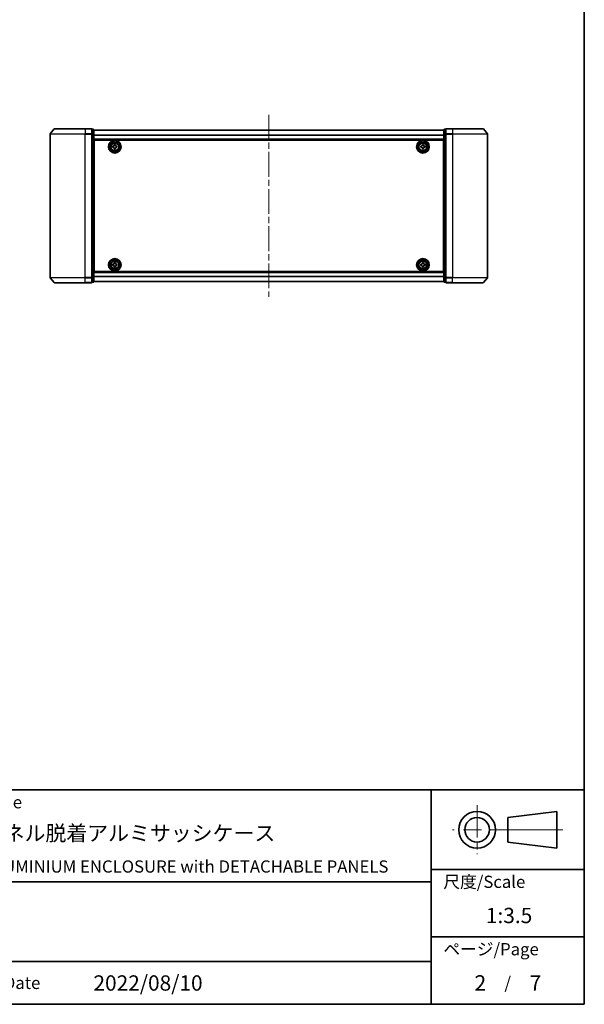
# Model space of a CAD drawing. Units: millimetres. Extents: x 0 to 6316, y 0 to 984.
# Drawn here: x 2033 to 2356, y 0 to 563 of the extents above; entities that cross this region are included whole.
import ezdxf
from ezdxf.enums import TextEntityAlignment as Align

# ---------------------------------------------------------------- set-up
doc = ezdxf.new("R2010")
doc.units = ezdxf.units.MM
doc.header["$LTSCALE"] = 2.5
doc.linetypes.add('CHAIN', pattern=[0.35429999999999995, 0.2362, -0.0295, 0.0591, -0.0295])
for name, color, linetype, lineweight in [('Border (ISO)', 7, 'Continuous', 35), ('Centerline (ISO)', 131, 'Continuous', 18), ('Hatch (ISO)', 1, 'Continuous', 18), ('Title (ISO)', 7, 'Continuous', 35), ('Visible (ISO)', 7, 'Continuous', 35), ('Visible Narrow (ISO)', 7, 'Continuous', 25)]:
    doc.layers.add(name, color=color, linetype=linetype, lineweight=lineweight)
doc.styles.add('Note Text (TK)', font='MS PGothic.ttf')
doc.styles.add('文字スタイル67', font='arial.ttf')

# ---------------------------------------------------------------- blocks, each defined once
blk = doc.blocks.new('図面枠 tk図枠')
at = {"layer": 'Border (ISO)'}
for p in [(405.4999999999999, 289), (14.50000000000001, 8.000000000000007)]:
    blk.add_line(p, (405.4999999999999, 8.000000000000007), dxfattribs=at)
blk = doc.blocks.new('表題欄 tk表題欄')
at = {"layer": 'Hatch (ISO)'}
h = blk.add_hatch(color=256, dxfattribs=at)
edge = h.paths.add_edge_path(flags=0)
edge.add_arc((95.57537688673352, 236.2990653650367), 0.5958259999999996, 269.9999999999897, 360)
edge.add_line((96.17120288673351, 236.2990653650368), (96.17120288673348, 239.7107813650365))
edge.add_arc((95.5753768867335, 239.7107813650366), 0.5958259999999996, 0, 90.0000000000068)
edge.add_line((95.57537688673342, 240.3066073650366), (79.13710888673356, 240.3066073650366))
edge.add_arc((79.13710888673353, 239.7107813650366), 0.5958259999999996, 89.99999999999744, 180)
edge.add_line((78.54128288673353, 239.7107813650365), (78.54128288673331, 236.2990653650368))
edge.add_arc((79.13710888673332, 236.2990653650365), 0.5958259999999996, 180, 270.0000000000231)
edge.add_line((79.13710888673356, 235.7032393650365), (95.57537688673342, 235.7032393650367))
edge = h.paths.add_edge_path()
edge.add_line((77.83935088673357, 239.9556413650366), (77.83935088673357, 236.0542053650368))
edge.add_arc((78.54128288673346, 236.0542053650367), 0.7019319999998935, 180, 270.0000000000087)
edge.add_line((78.54128288673357, 235.3522733650368), (96.17120288673352, 235.3522733650368))
edge.add_arc((96.17120288673351, 236.0542053650367), 0.7019319999998921, 270, 360)
edge.add_line((96.8731348867334, 236.0542053650368), (96.87313488673352, 239.9556413650366))
edge.add_arc((96.1712028867336, 239.9556413650367), 0.7019319999998921, 0, 90.00000000000873)
edge.add_line((96.17120288673348, 240.6575733650367), (78.54128288673357, 240.6575733650366))
edge.add_arc((78.54128288673357, 239.9556413650366), 0.7019319999999984, 90, 180)
for points in [[(79.07181288673355, 239.1476033650369), (79.07181288673355, 238.6578833650367), (79.92066088673353, 238.6578833650367), (79.92066088673353, 236.6581933650368), (80.50832488673353, 236.6581933650368), (80.50832488673353, 238.6578833650367), (81.35717288673355, 238.6578833650367), (81.35717288673355, 239.1476033650369)], [(85.68407849525303, 236.6581933650368), (84.9434673993943, 237.8918698287545), (84.41792288673358, 237.3246628822781), (84.41792288673358, 236.6581933650368), (83.89555488673355, 236.6581933650368), (83.89555488673355, 239.1476033650369), (84.41792288673358, 239.1476033650369), (84.41792288673358, 238.0993979968839), (85.38913556809511, 239.1476033650369), (86.10696490847272, 239.1476033650369), (85.31925422435492, 238.2974470774499), (86.30334488673353, 236.6581933650368)], [(92.09142939614459, 239.1476033650369), (92.09142939614459, 236.6581933650368), (92.60971639614465, 236.6581933650368), (92.60971639614465, 237.6580383650368), (93.76872039614462, 237.6580383650368), (93.76872039614462, 236.6581933650368), (94.28700739614459, 236.6581933650368), (94.28700739614459, 239.1476033650369), (93.76872039614462, 239.1476033650369), (93.76872039614462, 238.1477583650367), (92.60971639614465, 238.1477583650367), (92.60971639614465, 239.1476033650369)], [(94.84202339614467, 239.1476033650369), (94.84202339614467, 236.6581933650368), (95.36439139614473, 236.6581933650368), (95.36439139614473, 239.1476033650369)]]:
    blk.add_hatch(color=256, dxfattribs=at).paths.add_polyline_path(points)
h = blk.add_hatch(color=256, dxfattribs=at)
h.paths.add_polyline_path([(82.59020695886475, 237.7110913650368), (81.95242681460243, 237.7110913650368), (82.27131688673356, 238.5794973650367)], flags=0)
h.paths.add_polyline_path([(82.77903014574996, 237.1968853650368), (81.76360362771717, 237.1968853650368), (81.56578886050404, 236.6581933650368), (80.94907288673355, 236.6581933650368), (81.86321688673357, 239.1476033650369), (82.67941688673353, 239.1476033650369), (83.59356088673351, 236.6581933650368), (82.97684491296302, 236.6581933650368)])
h = blk.add_hatch(color=256, dxfattribs=at)
h.paths.add_polyline_path([(87.52707281460246, 237.7110913650368), (88.16485295886469, 237.7110913650368), (87.84596288673359, 238.5794973650367)], flags=0)
h.paths.add_polyline_path([(87.14043486050403, 236.6581933650368), (87.3382496277172, 237.1968853650368), (88.35367614574989, 237.1968853650368), (88.551490912963, 236.6581933650368), (89.16820688673343, 236.6581933650368), (88.25406288673352, 239.1476033650369), (87.43786288673356, 239.1476033650369), (86.52371888673358, 236.6581933650368)])
h = blk.add_hatch(color=256, dxfattribs=at)
edge = h.paths.add_edge_path()
edge.add_arc((90.52309888673334, 237.9028983650369), 1.273272000000011, 38.55054079078439, 336.5820184016556)
edge.add_line((91.69149139614446, 237.3968543650369), (91.17255542714857, 237.6216113977801))
edge.add_ellipse((90.52309888673352, 237.9028983650369), major_axis=(0, -0.7998759999999119), ratio=0.8673469387756529, start_angle=128.5505407907963, end_angle=426.582018401653, ccw=False)
edge.add_line((91.09381514418376, 238.3576891122095), (91.51887237036831, 238.6964075050431))
at = {"layer": 'Title (ISO)'}
for p, q in [((74.70882392282105, 244.052739026017), (255.7088239228211, 244.052739026017)), ((74.70882392282105, 209.052739026017), (74.70882392282105, 244.052739026017)), ((149.7088239228211, 244.052739026017), (149.7088239228211, 209.052739026017)), ((230.7088239228211, 244.052739026017), (230.7088239228211, 209.052739026017)), ((255.7088239228211, 244.052739026017), (255.7088239228211, 209.052739026017)), ((243.2088239228211, 239.552739026017), (251.2088239228211, 240.5527390260171)), ((243.2088239228211, 239.552739026017), (243.2088239228211, 235.552739026017)), ((251.2088239228211, 234.552739026017), (251.2088239228211, 240.5527390260171)), ((243.2088239228211, 235.552739026017), (251.2088239228211, 234.552739026017)), ((230.7088239228211, 231.052739026017), (255.7088239228211, 231.052739026017)), ((74.70882392282105, 229.052739026017), (230.7088239228211, 229.052739026017)), ((99.70882392282108, 229.052739026017), (99.70882392282108, 209.052739026017)), ((124.708823922821, 229.052739026017), (124.708823922821, 209.052739026017)), ((230.7088239228211, 220.052739026017), (255.7088239228211, 220.052739026017)), ((149.7088239228211, 216.052739026017), (230.7088239228211, 216.052739026017)), ((255.7088239228211, 209.052739026017), (74.70882392282105, 209.052739026017))]:
    blk.add_line(p, q, dxfattribs=at)
at = {"layer": 'Title (ISO)', "color": 4, "linetype": 'CHAIN', "lineweight": 18, "ltscale": 8.889559745788574}
blk.add_line((238.2088239228211, 241.552739026017), (238.2088239228211, 233.552739026017), dxfattribs=at)
at = {"layer": 'Title (ISO)', "color": 4, "linetype": 'CHAIN', "lineweight": 18, "ltscale": 20.00163269042969}
blk.add_line((252.2088239228211, 237.552739026017), (234.2088239228211, 237.552739026017), dxfattribs=at)
at = {"layer": 'Title (ISO)'}
for radius in [3, 2]:
    blk.add_circle((238.2088239228211, 237.552739026017), radius, dxfattribs=at)
at = {"layer": 'Title (ISO)', "color": 1, "char_height": 2.000000029802322, "line_spacing_factor": 1.5, "style": 'Note Text (TK)'}
for s, insert, attachment_point in [('\\fＭＳ Ｐゴシック|b0|i0;{\\H2.0000;品名/Title}', (151.708823922821, 242.052739026017), 4), ('\\fＭＳ Ｐゴシック|b0|i0;{\\H2.0000;尺度/Scale}', (232.7088239228211, 229.052739026017), 4), ('\\fＭＳ Ｐゴシック|b0|i0;{\\H2.0000;検図/Checked}', (112.208823922821, 227.052739026017), 5), ('\\fＭＳ Ｐゴシック|b0|i0;{\\H2.0000;製図/Created}', (137.2088239228211, 227.052739026017), 5), ('\\fＭＳ Ｐゴシック|b0|i0;{\\H2.0000;承認/Approved}', (87.20882392282108, 227.052739026017), 5), ('\\fＭＳ Ｐゴシック|b0|i0;{\\H2.0000;ページ/Page}', (232.7088239228211, 218.052739026017), 4), ('\\fＭＳ Ｐゴシック|b0|i0;{\\H2.0000;作成日/Date}', (151.708823922821, 212.552739026017), 4)]:
    blk.add_mtext(s, dxfattribs=dict(at, insert=insert, attachment_point=attachment_point))
at = {"layer": 'Title (ISO)', "color": 7, "line_spacing_factor": 1.5, "style": 'Note Text (TK)'}
for s, insert, char_height, attachment_point in [('株式会社タカチ電機工業', (99.87313488673345, 238.052739026017), 2.5, 4), ('\\fArial|b0|i0;{\\H1.4986;TAKACHI ELECTRONICS ENCLOSURE CO., LTD.}', (99.87313488673342, 232.052739026017), 1.49859994649887, 4), ('\\fＭＳ Ｐゴシック|b0|i0;{\\H2.0000;/}', (243.2088239228211, 212.5527390260171), 2.000000029802322, 5)]:
    blk.add_mtext(s, dxfattribs=dict(at, insert=insert, char_height=char_height, attachment_point=attachment_point))
at = {"layer": 'Title (ISO)', "color": 7}
for tag, p, height, style in [('<品名>_001', (157.524164831912, 235.7388185714716), 2.5, 'Note Text (TK)'), ('<Title>_001', (157.7088239228211, 230.5520568828656), 2.000000029802322, '文字スタイル67'), ('作成日_001', (175.6250171046392, 211.2814322078352), 2.5, 'Note Text (TK)'), ('<ページ_No.>_001', (237.9488807410029, 211.3027390260171), 2.5, 'Note Text (TK)'), ('<総ページ数>_001', (246.7926307410029, 211.3027390260171), 2.5, 'Note Text (TK)')]:
    blk.add_attdef(tag, p, '', height=height, dxfattribs=dict(at, style=style))
at = {"layer": 'Title (ISO)', "color": 7, "style": 'Note Text (TK)'}
blk.add_attdef('<尺度>', text='', height=2.5, dxfattribs=at).set_placement((243.2088239228211, 223.5527390260171), align=Align.MIDDLE_CENTER)

msp = doc.modelspace()

# ---------------------------------------------------------------- linework, layer by layer
at = {"layer": 'Centerline (ISO)', "linetype": 'CHAIN', "ltscale": 23.99096870422363}
msp.add_line((2175.786704110325, 508.3625006204704), (2175.786704110325, 404.2625006204704), dxfattribs=at)
at = {"layer": 'Visible (ISO)'}
for p, q in [((2050.786704110315, 497.203885639916), (2050.786704110315, 415.4211156010247)), ((2053.196750210231, 500.2045559403696), (2050.856237726435, 497.3959409598153)), ((2053.42721659411, 500.3125006204705), (2070.786704110325, 500.3125006204705)), ((2074.486704110325, 500.3125006204705), (2070.786704110325, 500.3125006204705)), ((2074.786704110326, 497.203885639916), (2074.786704110325, 500.0125006204704)), ((2075.486704110324, 500.0125006204704), (2074.786704110325, 500.0125006204704)), ((2074.786704110326, 415.4211156010247), (2074.786704110326, 497.203885639916)), ((2075.786704110326, 497.0228606723252), (2075.786704110325, 499.7125006204704)), ((2275.786704110325, 499.6125006204704), (2075.786704110325, 499.6125006204704)), ((2075.786704110326, 415.6021405686153), (2075.786704110326, 497.0228606723252)), ((2275.786704110325, 499.7125006204704), (2275.786704110325, 497.0228606723253)), ((2275.786704110325, 497.0228606723253), (2275.786704110325, 415.6021405686154)), ((2276.786704110325, 500.0125006204704), (2276.086704110324, 500.0125006204704)), ((2276.786704110325, 500.0125006204704), (2276.786704110326, 497.203885639916)), ((2276.786704110326, 497.203885639916), (2276.786704110326, 415.4211156010247)), ((2280.786704110325, 500.3125006204705), (2277.086704110325, 500.3125006204705)), ((2280.786704110325, 500.3125006204705), (2298.146191626519, 500.3125006204705)), ((2298.376658010399, 500.2045559403696), (2300.717170494194, 497.3959409598153)), ((2300.786704110315, 415.4211156010247), (2300.786704110315, 497.203885639916)), ((2275.786704110325, 494.1125006204704), (2075.786704110325, 494.1125006204704)), ((2076.036704110322, 490.6125006204704), (2075.786704110322, 490.6125006204704)), ((2076.036704110322, 490.1125006204704), (2075.786704110322, 490.1125006204704)), ((2076.036704110322, 489.6125006204704), (2075.786704110322, 489.6125006204704)), ((2076.036704110324, 418.8125006204703), (2076.036704110324, 493.8125006204703)), ((2076.036704110324, 493.8125006204703), (2275.536704110324, 493.8125006204704)), ((2086.536704110326, 490.3750006204703), (2086.999204110325, 490.3750006204703)), ((2086.536704110326, 489.7500006204703), (2086.536704110326, 490.3750006204704)), ((2086.999204110325, 489.7500006204703), (2086.536704110326, 489.7500006204703)), ((2087.474204110325, 490.8500006204703), (2087.474204110325, 491.3125006204703)), ((2087.474204110325, 491.3125006204703), (2088.099204110325, 491.3125006204703)), ((2088.099204110325, 491.3125006204703), (2088.099204110325, 490.8500006204703)), ((2088.574204110325, 490.3750006204703), (2089.036704110325, 490.3750006204703)), ((2089.036704110325, 489.7500006204703), (2088.574204110325, 489.7500006204703)), ((2089.036704110325, 490.3750006204703), (2089.036704110325, 489.7500006204703)), ((2262.536704110326, 490.3750006204703), (2262.999204110326, 490.3750006204703)), ((2262.536704110326, 489.7500006204703), (2262.536704110326, 490.3750006204704)), ((2262.999204110326, 489.7500006204703), (2262.536704110326, 489.7500006204703)), ((2263.474204110325, 490.8500006204703), (2263.474204110325, 491.3125006204703)), ((2263.474204110325, 491.3125006204703), (2264.099204110326, 491.3125006204703)), ((2264.099204110326, 491.3125006204703), (2264.099204110326, 490.8500006204703)), ((2264.574204110326, 490.3750006204703), (2265.036704110325, 490.3750006204703)), ((2265.036704110325, 489.7500006204703), (2264.574204110326, 489.7500006204703)), ((2265.036704110325, 490.3750006204703), (2265.036704110325, 489.7500006204703)), ((2275.536704110324, 493.8125006204704), (2275.536704110324, 418.8125006204704)), ((2275.786704110322, 490.6125006204704), (2275.536704110322, 490.6125006204704)), ((2275.786704110322, 490.1125006204704), (2275.536704110322, 490.1125006204704)), ((2275.786704110322, 489.6125006204704), (2275.536704110322, 489.6125006204704)), ((2076.036704110322, 487.6125006204703), (2075.786704110322, 487.6125006204703)), ((2076.036704110322, 484.6125006204703), (2075.786704110322, 484.6125006204703)), ((2087.474204110325, 488.8125006204703), (2087.474204110325, 489.2750006204703)), ((2088.099204110326, 488.8125006204703), (2087.474204110325, 488.8125006204703)), ((2088.099204110326, 489.2750006204704), (2088.099204110326, 488.8125006204703)), ((2263.474204110325, 488.8125006204703), (2263.474204110325, 489.2750006204703)), ((2264.099204110326, 488.8125006204703), (2263.474204110325, 488.8125006204703)), ((2264.099204110326, 489.2750006204704), (2264.099204110326, 488.8125006204703)), ((2275.786704110322, 487.6125006204704), (2275.536704110322, 487.6125006204704)), ((2275.786704110322, 484.6125006204704), (2275.536704110322, 484.6125006204704)), ((2076.036704110322, 483.6125006204703), (2075.786704110322, 483.6125006204703)), ((2076.036704110322, 483.3125006204704), (2075.786704110322, 483.3125006204704)), ((2275.786704110322, 483.6125006204704), (2275.536704110322, 483.6125006204704)), ((2275.786704110322, 483.3125006204704), (2275.536704110322, 483.3125006204704)), ((2075.786704110322, 429.3125006204703), (2076.036704110322, 429.3125006204703)), ((2075.786704110322, 429.0125006204703), (2076.036704110322, 429.0125006204703)), ((2075.786704110322, 428.0125006204703), (2076.036704110322, 428.0125006204703)), ((2275.536704110322, 429.3125006204703), (2275.786704110322, 429.3125006204703)), ((2275.536704110322, 429.0125006204703), (2275.786704110322, 429.0125006204703)), ((2275.536704110322, 428.0125006204703), (2275.786704110322, 428.0125006204703)), ((2075.786704110322, 425.0125006204703), (2076.036704110322, 425.0125006204703)), ((2075.786704110322, 423.0125006204703), (2076.036704110322, 423.0125006204703)), ((2075.786704110322, 422.5125006204703), (2076.036704110322, 422.5125006204703)), ((2075.786704110322, 422.0125006204703), (2076.036704110322, 422.0125006204703)), ((2086.536704110326, 422.8750006204704), (2086.999204110325, 422.8750006204704)), ((2086.536704110326, 422.2500006204703), (2086.536704110326, 422.8750006204704)), ((2086.999204110325, 422.2500006204703), (2086.536704110326, 422.2500006204703)), ((2087.474204110325, 423.3500006204703), (2087.474204110325, 423.8125006204703)), ((2087.474204110325, 423.8125006204702), (2088.099204110325, 423.8125006204702)), ((2088.099204110325, 423.8125006204703), (2088.099204110325, 423.3500006204703)), ((2088.574204110325, 422.8750006204704), (2089.036704110325, 422.8750006204704)), ((2089.036704110325, 422.2500006204703), (2088.574204110325, 422.2500006204703)), ((2089.036704110325, 422.8750006204704), (2089.036704110325, 422.2500006204703)), ((2262.536704110326, 422.8750006204704), (2262.999204110326, 422.8750006204704)), ((2262.536704110326, 422.2500006204704), (2262.536704110326, 422.8750006204704)), ((2262.999204110326, 422.2500006204704), (2262.536704110326, 422.2500006204704)), ((2263.474204110325, 423.3500006204704), (2263.474204110325, 423.8125006204704)), ((2263.474204110325, 423.8125006204703), (2264.099204110326, 423.8125006204703)), ((2264.099204110326, 423.8125006204704), (2264.099204110326, 423.3500006204704)), ((2264.574204110326, 422.8750006204704), (2265.036704110325, 422.8750006204704)), ((2265.036704110325, 422.2500006204704), (2264.574204110326, 422.2500006204704)), ((2265.036704110325, 422.8750006204704), (2265.036704110325, 422.2500006204704)), ((2275.536704110322, 425.0125006204703), (2275.786704110322, 425.0125006204703)), ((2275.536704110323, 423.0125006204703), (2275.786704110322, 423.0125006204703)), ((2275.536704110322, 422.5125006204703), (2275.786704110322, 422.5125006204703)), ((2275.536704110323, 422.0125006204703), (2275.786704110322, 422.0125006204703)), ((2075.786704110325, 418.5125006204703), (2275.786704110325, 418.5125006204703)), ((2275.536704110324, 418.8125006204704), (2076.036704110324, 418.8125006204703)), ((2087.474204110325, 421.3125006204704), (2087.474204110325, 421.7750006204703)), ((2088.099204110326, 421.3125006204703), (2087.474204110325, 421.3125006204703)), ((2088.099204110326, 421.7750006204703), (2088.099204110326, 421.3125006204704)), ((2263.474204110325, 421.3125006204704), (2263.474204110325, 421.7750006204703)), ((2264.099204110326, 421.3125006204704), (2263.474204110325, 421.3125006204704)), ((2264.099204110326, 421.7750006204704), (2264.099204110326, 421.3125006204704)), ((2053.196750210231, 412.420445300571), (2050.856237726435, 415.2290602811254)), ((2070.786704110325, 412.3125006204703), (2053.42721659411, 412.3125006204703)), ((2070.786704110325, 412.3125006204703), (2074.486704110325, 412.3125006204703)), ((2074.786704110325, 412.6125006204703), (2074.786704110326, 415.4211156010247)), ((2074.786704110325, 412.6125006204703), (2075.486704110324, 412.6125006204703)), ((2075.786704110325, 412.9125006204703), (2075.786704110326, 415.6021405686153)), ((2075.786704110325, 413.0125006204703), (2275.786704110325, 413.0125006204703)), ((2275.786704110325, 415.6021405686154), (2275.786704110325, 412.9125006204703)), ((2276.086704110324, 412.6125006204703), (2276.786704110325, 412.6125006204703)), ((2276.786704110326, 415.4211156010247), (2276.786704110325, 412.6125006204703)), ((2277.086704110325, 412.3125006204703), (2280.786704110325, 412.3125006204703)), ((2298.146191626519, 412.3125006204703), (2280.786704110325, 412.3125006204703)), ((2298.376658010399, 412.420445300571), (2300.717170494194, 415.2290602811254))]:
    msp.add_line(p, q, dxfattribs=at)
for centre, radius in [((2087.786704110325, 490.0625006204704), 3.600000000000004), ((2087.786704110325, 490.0625006204704), 3.500000000000004), ((2087.786704110325, 490.0625006204704), 2.700000000000003), ((2087.786704110325, 490.0625006204704), 2.600000000000003), ((2087.786704110324, 490.0625006204704), 2.464946977441642), ((2263.786704110326, 490.0625006204704), 3.600000000000004), ((2263.786704110326, 490.0625006204704), 3.500000000000004), ((2263.786704110326, 490.0625006204704), 2.700000000000003), ((2263.786704110326, 490.0625006204704), 2.600000000000003), ((2263.786704110325, 490.0625006204704), 2.464946977441642), ((2087.786704110325, 422.5625006204703), 3.600000000000004), ((2087.786704110325, 422.5625006204703), 3.500000000000004), ((2087.786704110325, 422.5625006204703), 2.700000000000003), ((2087.786704110325, 422.5625006204703), 2.600000000000003), ((2087.786704110324, 422.5625006204703), 2.464946977441642), ((2263.786704110326, 422.5625006204704), 3.600000000000004), ((2263.786704110326, 422.5625006204704), 3.500000000000004), ((2263.786704110326, 422.5625006204704), 2.700000000000003), ((2263.786704110326, 422.5625006204704), 2.600000000000003), ((2263.786704110325, 422.5625006204704), 2.464946977441642)]:
    msp.add_circle(centre, radius, dxfattribs=at)
for centre, radius, start, end in [((2051.086704110315, 497.203885639916), 0.2999999999999999, 140.1944289077359, 180), ((2053.42721659411, 500.0125006204704), 0.3000000000000019, 90, 140.1944289077359), ((2074.486704110325, 500.0125006204704), 0.3000000000000019, 0, 90), ((2075.486704110324, 499.7125006204704), 0.3000000000000019, 0, 90), ((2276.086704110324, 499.7125006204704), 0.299999999999999, 90, 180), ((2277.086704110325, 500.0125006204704), 0.2999999999999999, 90, 180), ((2298.146191626519, 500.0125006204704), 0.3000000000000019, 39.80557109224678, 90), ((2300.486704110314, 497.203885639916), 0.2999999999999999, 0, 39.80557109224678), ((2051.086704110315, 415.4211156010247), 0.3000000000000019, 180, 219.805571092264), ((2053.42721659411, 412.6125006204703), 0.3000000000000019, 219.805571092264, 270), ((2074.486704110325, 412.6125006204703), 0.2999999999999999, 270, 0), ((2075.486704110324, 412.9125006204703), 0.2999999999999999, 270, 0), ((2276.086704110324, 412.9125006204703), 0.3000000000000019, 180, 270), ((2277.086704110325, 412.6125006204703), 0.3000000000000019, 180, 270), ((2298.146191626519, 412.6125006204703), 0.3000000000000019, 270, 320.1944289077532), ((2300.486704110314, 415.4211156010247), 0.2999999999999999, 320.1944289077532, 0)]:
    msp.add_arc(centre, radius, start, end, dxfattribs=at)
for points, knots in [([(2086.999204110325, 490.3750006204703), (2087.05864169952, 490.3750006204703), (2087.122196888389, 490.3868473845607), (2087.239277943611, 490.4352685360087), (2087.29280205154, 490.4718471195582), (2087.377357611237, 490.5564026792553), (2087.413936194787, 490.6099267871845), (2087.462357346235, 490.7270078424069), (2087.474204110325, 490.7905630312755), (2087.474204110325, 490.8500006204703)], [-0.2880009692730146, -0.2880009692730146, -0.2880009692730146, -0.2880009692730146, -0.2700640263783527, -0.2700640263783527, -0.2521270834836908, -0.2521270834836908, -0.2341901405890289, -0.2341901405890289, -0.216253197694367, -0.216253197694367, -0.216253197694367, -0.216253197694367]), ([(2087.474204110325, 489.2750006204704), (2087.474204110325, 489.3344382096652), (2087.462357346235, 489.3979933985337), (2087.413936194787, 489.5150744537562), (2087.377357611237, 489.5685985616853), (2087.29280205154, 489.6531541213825), (2087.239277943611, 489.689732704932), (2087.122196888389, 489.7381538563799), (2087.05864169952, 489.7500006204703), (2086.999204110325, 489.7500006204703)], [0, 0, 0, 0, 0.0179369428946619, 0.0179369428946619, 0.0358738857893238, 0.0358738857893238, 0.0538108286839857, 0.0538108286839857, 0.0717477715786476, 0.0717477715786476, 0.0717477715786476, 0.0717477715786476]), ([(2088.099204110326, 490.8500006204703), (2088.099204110326, 490.7905630312755), (2088.111050874416, 490.7270078424069), (2088.159472025864, 490.6099267871845), (2088.196050609413, 490.5564026792553), (2088.28060616911, 490.4718471195582), (2088.33413027704, 490.4352685360087), (2088.451211332262, 490.3868473845607), (2088.51476652113, 490.3750006204703), (2088.574204110325, 490.3750006204703)], [-0.2880009692730146, -0.2880009692730146, -0.2880009692730146, -0.2880009692730146, -0.2700640263783527, -0.2700640263783527, -0.2521270834836908, -0.2521270834836908, -0.2341901405890288, -0.2341901405890288, -0.2162531976943669, -0.2162531976943669, -0.2162531976943669, -0.2162531976943669]), ([(2088.574204110325, 489.7500006204703), (2088.51476652113, 489.7500006204703), (2088.451211332262, 489.7381538563799), (2088.33413027704, 489.689732704932), (2088.28060616911, 489.6531541213825), (2088.196050609413, 489.5685985616853), (2088.159472025864, 489.5150744537562), (2088.111050874416, 489.3979933985337), (2088.099204110326, 489.3344382096652), (2088.099204110326, 489.2750006204704)], [0, 0, 0, 0, 0.0179369428946619, 0.0179369428946619, 0.0358738857893238, 0.0358738857893238, 0.0538108286839857, 0.0538108286839857, 0.0717477715786476, 0.0717477715786476, 0.0717477715786476, 0.0717477715786476]), ([(2262.999204110326, 490.3750006204703), (2263.058641699521, 490.3750006204703), (2263.122196888389, 490.3868473845607), (2263.239277943611, 490.4352685360087), (2263.292802051541, 490.4718471195582), (2263.377357611238, 490.5564026792553), (2263.413936194787, 490.6099267871845), (2263.462357346236, 490.7270078424069), (2263.474204110325, 490.7905630312755), (2263.474204110325, 490.8500006204703)], [-0.2880009692730146, -0.2880009692730146, -0.2880009692730146, -0.2880009692730146, -0.2700640263783527, -0.2700640263783527, -0.2521270834836908, -0.2521270834836908, -0.2341901405890289, -0.2341901405890289, -0.216253197694367, -0.216253197694367, -0.216253197694367, -0.216253197694367]), ([(2263.474204110325, 489.2750006204704), (2263.474204110325, 489.3344382096652), (2263.462357346236, 489.3979933985337), (2263.413936194787, 489.5150744537562), (2263.377357611238, 489.5685985616853), (2263.292802051541, 489.6531541213825), (2263.239277943611, 489.689732704932), (2263.122196888389, 489.7381538563799), (2263.058641699521, 489.7500006204703), (2262.999204110326, 489.7500006204703)], [0, 0, 0, 0, 0.0179369428946619, 0.0179369428946619, 0.0358738857893238, 0.0358738857893238, 0.0538108286839857, 0.0538108286839857, 0.0717477715786476, 0.0717477715786476, 0.0717477715786476, 0.0717477715786476]), ([(2264.099204110326, 490.8500006204703), (2264.099204110326, 490.7905630312755), (2264.111050874416, 490.7270078424069), (2264.159472025864, 490.6099267871845), (2264.196050609414, 490.5564026792553), (2264.280606169111, 490.4718471195582), (2264.33413027704, 490.4352685360087), (2264.451211332263, 490.3868473845607), (2264.514766521131, 490.3750006204703), (2264.574204110326, 490.3750006204703)], [-0.2880009692730146, -0.2880009692730146, -0.2880009692730146, -0.2880009692730146, -0.2700640263783527, -0.2700640263783527, -0.2521270834836908, -0.2521270834836908, -0.2341901405890288, -0.2341901405890288, -0.2162531976943669, -0.2162531976943669, -0.2162531976943669, -0.2162531976943669]), ([(2264.574204110326, 489.7500006204703), (2264.514766521131, 489.7500006204703), (2264.451211332263, 489.7381538563799), (2264.33413027704, 489.689732704932), (2264.280606169111, 489.6531541213825), (2264.196050609414, 489.5685985616853), (2264.159472025864, 489.5150744537562), (2264.111050874416, 489.3979933985337), (2264.099204110326, 489.3344382096652), (2264.099204110326, 489.2750006204704)], [0, 0, 0, 0, 0.0179369428946619, 0.0179369428946619, 0.0358738857893238, 0.0358738857893238, 0.0538108286839857, 0.0538108286839857, 0.0717477715786476, 0.0717477715786476, 0.0717477715786476, 0.0717477715786476]), ([(2086.999204110325, 422.8750006204704), (2087.05864169952, 422.8750006204704), (2087.122196888389, 422.8868473845606), (2087.239277943611, 422.9352685360087), (2087.29280205154, 422.9718471195582), (2087.377357611237, 423.0564026792553), (2087.413936194787, 423.1099267871845), (2087.462357346235, 423.2270078424069), (2087.474204110325, 423.2905630312755), (2087.474204110325, 423.3500006204703)], [-0.2880009692730146, -0.2880009692730146, -0.2880009692730146, -0.2880009692730146, -0.2700640263783527, -0.2700640263783527, -0.2521270834836908, -0.2521270834836908, -0.2341901405890289, -0.2341901405890289, -0.216253197694367, -0.216253197694367, -0.216253197694367, -0.216253197694367]), ([(2087.474204110325, 421.7750006204703), (2087.474204110325, 421.8344382096652), (2087.462357346235, 421.8979933985337), (2087.413936194787, 422.0150744537561), (2087.377357611237, 422.0685985616853), (2087.29280205154, 422.1531541213825), (2087.239277943611, 422.189732704932), (2087.122196888389, 422.23815385638), (2087.05864169952, 422.2500006204703), (2086.999204110325, 422.2500006204703)], [0, 0, 0, 0, 0.0179369428946619, 0.0179369428946619, 0.0358738857893238, 0.0358738857893238, 0.0538108286839857, 0.0538108286839857, 0.0717477715786476, 0.0717477715786476, 0.0717477715786476, 0.0717477715786476]), ([(2088.099204110326, 423.3500006204703), (2088.099204110326, 423.2905630312755), (2088.111050874416, 423.2270078424069), (2088.159472025864, 423.1099267871845), (2088.196050609413, 423.0564026792553), (2088.28060616911, 422.9718471195582), (2088.33413027704, 422.9352685360087), (2088.451211332262, 422.8868473845606), (2088.51476652113, 422.8750006204704), (2088.574204110325, 422.8750006204704)], [-0.2880009692730146, -0.2880009692730146, -0.2880009692730146, -0.2880009692730146, -0.2700640263783527, -0.2700640263783527, -0.2521270834836908, -0.2521270834836908, -0.2341901405890288, -0.2341901405890288, -0.2162531976943669, -0.2162531976943669, -0.2162531976943669, -0.2162531976943669]), ([(2088.574204110325, 422.2500006204703), (2088.51476652113, 422.2500006204703), (2088.451211332262, 422.23815385638), (2088.33413027704, 422.189732704932), (2088.28060616911, 422.1531541213825), (2088.196050609413, 422.0685985616853), (2088.159472025864, 422.0150744537561), (2088.111050874416, 421.8979933985337), (2088.099204110326, 421.8344382096652), (2088.099204110326, 421.7750006204703)], [0, 0, 0, 0, 0.0179369428946619, 0.0179369428946619, 0.0358738857893238, 0.0358738857893238, 0.0538108286839857, 0.0538108286839857, 0.0717477715786476, 0.0717477715786476, 0.0717477715786476, 0.0717477715786476]), ([(2262.999204110326, 422.8750006204704), (2263.058641699521, 422.8750006204704), (2263.122196888389, 422.8868473845607), (2263.239277943611, 422.9352685360088), (2263.292802051541, 422.9718471195583), (2263.377357611238, 423.0564026792554), (2263.413936194787, 423.1099267871845), (2263.462357346236, 423.2270078424069), (2263.474204110325, 423.2905630312755), (2263.474204110325, 423.3500006204704)], [-0.2880009692730146, -0.2880009692730146, -0.2880009692730146, -0.2880009692730146, -0.2700640263783527, -0.2700640263783527, -0.2521270834836908, -0.2521270834836908, -0.2341901405890289, -0.2341901405890289, -0.216253197694367, -0.216253197694367, -0.216253197694367, -0.216253197694367]), ([(2263.474204110325, 421.7750006204704), (2263.474204110325, 421.8344382096653), (2263.462357346236, 421.8979933985338), (2263.413936194787, 422.0150744537562), (2263.377357611238, 422.0685985616854), (2263.292802051541, 422.1531541213825), (2263.239277943611, 422.189732704932), (2263.122196888389, 422.23815385638), (2263.058641699521, 422.2500006204704), (2262.999204110326, 422.2500006204704)], [0, 0, 0, 0, 0.0179369428946619, 0.0179369428946619, 0.0358738857893238, 0.0358738857893238, 0.0538108286839857, 0.0538108286839857, 0.0717477715786476, 0.0717477715786476, 0.0717477715786476, 0.0717477715786476]), ([(2264.099204110326, 423.3500006204704), (2264.099204110326, 423.2905630312755), (2264.111050874416, 423.2270078424069), (2264.159472025864, 423.1099267871845), (2264.196050609414, 423.0564026792554), (2264.280606169111, 422.9718471195583), (2264.33413027704, 422.9352685360088), (2264.451211332263, 422.8868473845607), (2264.514766521131, 422.8750006204704), (2264.574204110326, 422.8750006204704)], [-0.2880009692730146, -0.2880009692730146, -0.2880009692730146, -0.2880009692730146, -0.2700640263783527, -0.2700640263783527, -0.2521270834836908, -0.2521270834836908, -0.2341901405890288, -0.2341901405890288, -0.2162531976943669, -0.2162531976943669, -0.2162531976943669, -0.2162531976943669]), ([(2264.574204110326, 422.2500006204704), (2264.514766521131, 422.2500006204704), (2264.451211332263, 422.23815385638), (2264.33413027704, 422.189732704932), (2264.280606169111, 422.1531541213825), (2264.196050609414, 422.0685985616854), (2264.159472025864, 422.0150744537562), (2264.111050874416, 421.8979933985338), (2264.099204110326, 421.8344382096653), (2264.099204110326, 421.7750006204704)], [0, 0, 0, 0, 0.0179369428946619, 0.0179369428946619, 0.0358738857893238, 0.0358738857893238, 0.0538108286839857, 0.0538108286839857, 0.0717477715786476, 0.0717477715786476, 0.0717477715786476, 0.0717477715786476])]:
    msp.add_open_spline(points, degree=3, knots=knots, dxfattribs=at)
at = {"layer": 'Visible Narrow (ISO)'}
for p, q in [((2070.786704110326, 497.203885639916), (2050.786704110315, 497.203885639916)), ((2050.856237726435, 497.3959409598153), (2070.786704110326, 497.3959409598153)), ((2070.786704110325, 500.2045559403696), (2053.196750210231, 500.2045559403696)), ((2070.786704110326, 500.2045559403696), (2070.786704110325, 500.3125006204705)), ((2070.786704110325, 500.2045559403696), (2074.486704110325, 500.2045559403696)), ((2070.786704110325, 500.2045559403696), (2070.786704110326, 497.3959409598153)), ((2074.486704110326, 497.3959409598153), (2070.786704110326, 497.3959409598153)), ((2070.786704110326, 497.3959409598153), (2070.786704110326, 497.203885639916)), ((2070.786704110326, 497.203885639916), (2074.486704110326, 497.203885639916)), ((2070.786704110326, 415.4211156010247), (2070.786704110326, 497.203885639916)), ((2074.486704110325, 500.2045559403696), (2074.486704110325, 500.3125006204705)), ((2074.486704110325, 500.2045559403696), (2074.486704110326, 497.3959409598153)), ((2074.486704110326, 497.203885639916), (2074.486704110326, 497.3959409598153)), ((2074.486704110326, 497.203885639916), (2074.786704110326, 497.203885639916)), ((2074.486704110326, 497.203885639916), (2074.486704110326, 415.4211156010247)), ((2074.786704110325, 499.9045559403697), (2075.486704110325, 499.9045559403697)), ((2075.486704110327, 497.2149159922247), (2074.786704110326, 497.2149159922247)), ((2074.786704110326, 497.0228606723252), (2075.486704110327, 497.0228606723252)), ((2075.486704110325, 499.9045559403697), (2075.486704110324, 500.0125006204704)), ((2075.486704110325, 499.9045559403697), (2075.486704110327, 497.2149159922247)), ((2075.486704110327, 497.0228606723252), (2075.486704110327, 497.2149159922246)), ((2075.486704110327, 497.0228606723252), (2075.786704110326, 497.0228606723252)), ((2075.486704110327, 497.0228606723252), (2075.486704110327, 415.6021405686153)), ((2275.786704110325, 499.5405375004033), (2075.786704110325, 499.5405375004033)), ((2275.786704110325, 496.668127513367), (2075.786704110325, 496.668127513367)), ((2275.786704110326, 496.5400906334341), (2075.786704110325, 496.540090633434)), ((2275.786704110325, 497.0228606723253), (2276.086704110326, 497.0228606723253)), ((2276.086704110324, 500.0125006204704), (2276.086704110324, 499.9045559403697)), ((2276.086704110326, 497.2149159922247), (2276.086704110324, 499.9045559403697)), ((2276.086704110324, 499.9045559403697), (2276.786704110325, 499.9045559403697)), ((2276.086704110326, 497.2149159922247), (2276.086704110326, 497.0228606723253)), ((2276.786704110326, 497.2149159922247), (2276.086704110326, 497.2149159922247)), ((2276.086704110326, 415.6021405686154), (2276.086704110326, 497.0228606723253)), ((2276.086704110326, 497.0228606723253), (2276.786704110326, 497.0228606723253)), ((2276.786704110326, 497.203885639916), (2277.086704110327, 497.203885639916)), ((2277.086704110325, 500.3125006204705), (2277.086704110325, 500.2045559403696)), ((2277.086704110326, 497.3959409598153), (2277.086704110325, 500.2045559403696)), ((2277.086704110325, 500.2045559403696), (2280.786704110325, 500.2045559403696)), ((2277.086704110327, 497.3959409598153), (2277.086704110327, 497.203885639916)), ((2280.786704110326, 497.3959409598153), (2277.086704110326, 497.3959409598153)), ((2277.086704110326, 415.4211156010247), (2277.086704110326, 497.203885639916)), ((2277.086704110326, 497.203885639916), (2280.786704110326, 497.203885639916)), ((2280.786704110325, 500.2045559403696), (2280.786704110325, 500.3125006204705)), ((2280.786704110325, 500.2045559403696), (2280.786704110326, 497.3959409598153)), ((2298.376658010399, 500.2045559403696), (2280.786704110325, 500.2045559403696)), ((2280.786704110326, 497.3959409598153), (2280.786704110326, 497.203885639916)), ((2280.786704110326, 497.3959409598153), (2300.717170494194, 497.3959409598153)), ((2280.786704110326, 497.203885639916), (2280.786704110326, 415.4211156010247)), ((2300.786704110315, 497.203885639916), (2280.786704110326, 497.203885639916)), ((2275.786704110326, 494.4125006204704), (2075.786704110325, 494.4125006204703)), ((2076.036704110322, 488.2367646891823), (2075.786704110322, 488.2367646891823)), ((2076.036704110322, 488.0246326548262), (2075.786704110322, 488.0246326548262)), ((2076.036704110322, 487.7003685861144), (2075.786704110322, 487.7003685861144)), ((2076.036704110322, 487.3125006204703), (2075.786704110322, 487.3125006204703)), ((2076.036704110322, 484.9125006204704), (2075.786704110322, 484.9125006204704)), ((2076.036704110322, 484.5246326548262), (2075.786704110322, 484.5246326548262)), ((2076.036704110322, 484.2003685861143), (2075.786704110322, 484.2003685861143)), ((2076.036704110322, 483.9882365517584), (2075.786704110322, 483.9882365517584)), ((2076.036704110322, 483.9125006204703), (2075.786704110322, 483.9125006204703)), ((2275.786704110322, 488.2367646891823), (2275.536704110322, 488.2367646891823)), ((2275.786704110322, 488.0246326548264), (2275.536704110322, 488.0246326548264)), ((2275.786704110322, 487.7003685861144), (2275.536704110322, 487.7003685861144)), ((2275.786704110322, 487.3125006204705), (2275.536704110321, 487.3125006204705)), ((2275.786704110322, 484.9125006204704), (2275.536704110321, 484.9125006204704)), ((2275.786704110322, 484.5246326548264), (2275.536704110322, 484.5246326548264)), ((2275.786704110322, 484.2003685861144), (2275.536704110322, 484.2003685861144)), ((2275.786704110322, 483.9882365517585), (2275.536704110322, 483.9882365517585)), ((2275.786704110322, 483.9125006204704), (2275.536704110322, 483.9125006204704)), ((2075.786704110322, 483.0125006204704), (2076.036704110322, 483.0125006204704)), ((2275.536704110322, 483.0125006204704), (2275.786704110322, 483.0125006204704)), ((2076.036704110322, 429.6125006204703), (2075.786704110322, 429.6125006204703)), ((2075.786704110322, 428.7125006204703), (2076.036704110322, 428.7125006204703)), ((2075.786704110322, 428.6367646891823), (2076.036704110322, 428.6367646891823)), ((2075.786704110322, 428.4246326548263), (2076.036704110322, 428.4246326548263)), ((2075.786704110322, 428.1003685861143), (2076.036704110322, 428.1003685861143)), ((2075.786704110322, 427.7125006204703), (2076.036704110322, 427.7125006204703)), ((2275.786704110322, 429.6125006204703), (2275.536704110322, 429.6125006204703)), ((2275.536704110323, 428.7125006204703), (2275.786704110322, 428.7125006204703)), ((2275.536704110323, 428.6367646891823), (2275.786704110322, 428.6367646891823)), ((2275.536704110323, 428.4246326548263), (2275.786704110322, 428.4246326548263)), ((2275.536704110322, 428.1003685861143), (2275.786704110322, 428.1003685861143)), ((2275.536704110322, 427.7125006204703), (2275.786704110322, 427.7125006204703)), ((2075.786704110322, 425.3125006204703), (2076.036704110322, 425.3125006204703)), ((2075.786704110322, 424.9246326548262), (2076.036704110322, 424.9246326548262)), ((2075.786704110322, 424.6003685861143), (2076.036704110322, 424.6003685861143)), ((2075.786704110322, 424.3882365517583), (2076.036704110322, 424.3882365517583)), ((2275.536704110322, 425.3125006204703), (2275.786704110322, 425.3125006204703)), ((2275.536704110322, 424.9246326548262), (2275.786704110322, 424.9246326548262)), ((2275.536704110323, 424.6003685861143), (2275.786704110322, 424.6003685861143)), ((2275.536704110323, 424.3882365517583), (2275.786704110322, 424.3882365517583)), ((2075.786704110326, 418.2125006204704), (2275.786704110325, 418.2125006204704)), ((2050.786704110315, 415.4211156010247), (2070.786704110326, 415.4211156010247)), ((2070.786704110326, 415.2290602811254), (2050.856237726435, 415.2290602811254)), ((2053.196750210231, 412.420445300571), (2070.786704110325, 412.420445300571)), ((2074.486704110326, 415.4211156010247), (2070.786704110326, 415.4211156010247)), ((2070.786704110326, 415.2290602811254), (2070.786704110326, 415.4211156010247)), ((2070.786704110326, 415.2290602811254), (2074.486704110326, 415.2290602811254)), ((2070.786704110325, 412.420445300571), (2070.786704110326, 415.2290602811254)), ((2074.486704110325, 412.420445300571), (2070.786704110325, 412.420445300571)), ((2070.786704110326, 412.420445300571), (2070.786704110325, 412.3125006204703)), ((2074.786704110326, 415.4211156010247), (2074.486704110326, 415.4211156010247)), ((2074.486704110326, 415.2290602811254), (2074.486704110326, 415.4211156010247)), ((2074.486704110326, 415.2290602811254), (2074.486704110325, 412.420445300571)), ((2074.486704110325, 412.3125006204703), (2074.486704110325, 412.420445300571)), ((2075.486704110327, 415.6021405686153), (2074.786704110326, 415.6021405686153)), ((2074.786704110326, 415.410085248716), (2075.486704110327, 415.410085248716)), ((2075.486704110325, 412.720445300571), (2074.786704110325, 412.720445300571)), ((2075.786704110326, 415.6021405686153), (2075.486704110327, 415.6021405686153)), ((2075.486704110327, 415.410085248716), (2075.486704110327, 415.6021405686153)), ((2075.486704110327, 415.410085248716), (2075.486704110325, 412.720445300571)), ((2075.486704110324, 412.6125006204703), (2075.486704110325, 412.720445300571)), ((2075.786704110326, 416.0849106075066), (2275.786704110325, 416.0849106075066)), ((2075.786704110325, 415.9568737275738), (2275.786704110325, 415.9568737275738)), ((2075.786704110325, 413.0844637405374), (2275.786704110325, 413.0844637405374)), ((2276.086704110326, 415.6021405686154), (2275.786704110325, 415.6021405686154)), ((2276.086704110326, 415.6021405686154), (2276.086704110326, 415.4100852487161)), ((2276.786704110326, 415.6021405686154), (2276.086704110326, 415.6021405686154)), ((2276.086704110324, 412.720445300571), (2276.086704110326, 415.410085248716)), ((2276.086704110326, 415.410085248716), (2276.786704110326, 415.410085248716)), ((2276.086704110324, 412.720445300571), (2276.086704110324, 412.6125006204703)), ((2276.786704110325, 412.720445300571), (2276.086704110324, 412.720445300571)), ((2277.086704110327, 415.4211156010247), (2276.786704110326, 415.4211156010247)), ((2277.086704110326, 415.4211156010247), (2277.086704110327, 415.2290602811254)), ((2280.786704110326, 415.4211156010247), (2277.086704110326, 415.4211156010247)), ((2277.086704110325, 412.420445300571), (2277.086704110326, 415.2290602811254)), ((2277.086704110326, 415.2290602811254), (2280.786704110326, 415.2290602811254)), ((2277.086704110325, 412.420445300571), (2277.086704110325, 412.3125006204703)), ((2280.786704110325, 412.420445300571), (2277.086704110325, 412.420445300571)), ((2280.786704110326, 415.2290602811254), (2280.786704110326, 415.4211156010247)), ((2280.786704110326, 415.4211156010247), (2300.786704110315, 415.4211156010247)), ((2280.786704110325, 412.420445300571), (2280.786704110326, 415.2290602811254)), ((2300.717170494194, 415.2290602811254), (2280.786704110326, 415.2290602811254)), ((2280.786704110325, 412.420445300571), (2280.786704110325, 412.3125006204703)), ((2280.786704110325, 412.420445300571), (2298.376658010399, 412.420445300571))]:
    msp.add_line(p, q, dxfattribs=at)
for centre, radius in [((2087.786704110324, 490.0625006204704), 2.462366997644413), ((2087.786704110325, 490.0625006204704), 2.252340303448612), ((2087.786704110325, 490.0625006204704), 2.113030436183162), ((2263.786704110325, 490.0625006204704), 2.462366997644413), ((2263.786704110326, 490.0625006204704), 2.252340303448612), ((2263.786704110326, 490.0625006204704), 2.113030436183162), ((2087.786704110324, 422.5625006204703), 2.462366997644413), ((2087.786704110325, 422.5625006204703), 2.252340303448612), ((2087.786704110325, 422.5625006204703), 2.113030436183162), ((2263.786704110325, 422.5625006204704), 2.462366997644413), ((2263.786704110326, 422.5625006204704), 2.252340303448612), ((2263.786704110326, 422.5625006204704), 2.113030436183162)]:
    msp.add_circle(centre, radius, dxfattribs=at)
for centre, major_axis, ratio, start_param, end_param in [((2074.486704110325, 500.0125006204704), (0.299999999999999, 0), 0.6401843996644762, 2.0829e-12, 1.570796326794896), ((2074.486704110326, 497.203885639916), (0.300000000000001, 0), 0.6401843996644728, 0, 1.570796326793239), ((2075.486704110324, 499.7125006204704), (0.300000000000001, 0), 0.6401843996644799, 2.0829e-12, 1.570796326794896), ((2075.486704110327, 497.0228606723252), (0.299999999999996, 0), 0.6401843996644836, 0, 1.570796326793239), ((2276.086704110324, 499.7125006204704), (-0.299999999999996, 0), 0.6401843996644836, 4.712388980383032, 6.283185307179727), ((2276.086704110326, 497.0228606723253), (-0.2999999999999999, 0), 0.6401843996644763, 4.712388980384689, 6.283185307181669), ((2277.086704110325, 500.0125006204704), (-0.299999999999999, 0), 0.6401843996644764, 4.712388980383032, 6.283185307179727), ((2277.086704110326, 497.203885639916), (-0.2999999999999999, 0), 0.6401843996644729, 4.712388980384689, 6.283185307181669), ((2074.486704110326, 415.4211156010247), (0.299999999999999, 0), 0.6401843996644729, 4.712388980384689, 6.283185307177503), ((2074.486704110325, 412.6125006204703), (0.299999999999999, 0), 0.6401843996644764, 4.712388980386347, 6.283185307179445), ((2075.486704110327, 415.6021405686153), (0.300000000000001, 0), 0.6401843996644832, 4.712388980384689, 6.283185307177503), ((2075.486704110324, 412.9125006204703), (0.299999999999998, 0), 0.64018439966448, 4.712388980386347, 6.283185307179445), ((2276.086704110326, 415.6021405686154), (-0.299999999999999, 0), 0.6401843996644764, 0, 1.570796326796554), ((2276.086704110324, 412.9125006204703), (-0.299999999999999, 0), 0.640184399664455, 0, 1.570796326794896), ((2277.086704110326, 415.4211156010247), (-0.300000000000001, 0), 0.6401843996644728, 0, 1.570796326796554), ((2277.086704110325, 412.6125006204703), (-0.2999999999999999, 0), 0.6401843996644763, 0, 1.570796326794896)]:
    msp.add_ellipse(centre, major_axis=major_axis, ratio=ratio, start_param=start_param, end_param=end_param, dxfattribs=at)

# ---------------------------------------------------------------- block references
at = {"xscale": 3.5, "yscale": 3.5, "zscale": 3.5}
msp.add_blockref('図面枠 tk図枠', (936.7499999999999, -28.00000000000002), dxfattribs=at)
ref = msp.add_blockref('表題欄 tk表題欄', (1461.019116270126, -731.6845865910595), dxfattribs=dict(xscale=3.5, yscale=3.5, zscale=3.5))
ref.add_attrib('<品名>_001', 'パネル脱着アルミサッシケース', (2012.353693181818, 93.40127840909093), dxfattribs={"layer": 'Title (ISO)', "color": 7, "height": 8.75, "style": 'Note Text (TK)'})
ref.add_attrib('<尺度>_001', '1:3.5', (2299.771306818182, 46.37500000000009), dxfattribs={"layer": 'Title (ISO)', "color": 7, "height": 8.75, "style": 'Note Text (TK)'})
ref.add_attrib('作成日_001', '2022/08/10', (2075.582386363636, 7.800426136363682), dxfattribs={"layer": 'Title (ISO)', "color": 7, "height": 8.75, "style": 'Note Text (TK)'})
ref.add_attrib('<Title>_001', 'ALUMINIUM ENCLOSURE with DETACHABLE PANELS', (2013, 75.24761249896999), dxfattribs={"layer": 'Title (ISO)', "color": 7, "height": 7.000000104308128, "style": '文字スタイル67'})
ref.add_attrib('<ページ_No.>_001', '2', (2293.318181818181, 7.875000000000046), dxfattribs={"layer": 'Title (ISO)', "color": 7, "height": 8.75, "style": 'Note Text (TK)'})
ref.add_attrib('<総ページ数>_001', '7', (2324.793323863636, 7.875000000000046), dxfattribs={"layer": 'Title (ISO)', "color": 7, "height": 8.75, "style": 'Note Text (TK)'})

doc.saveas('drawing.dxf')
